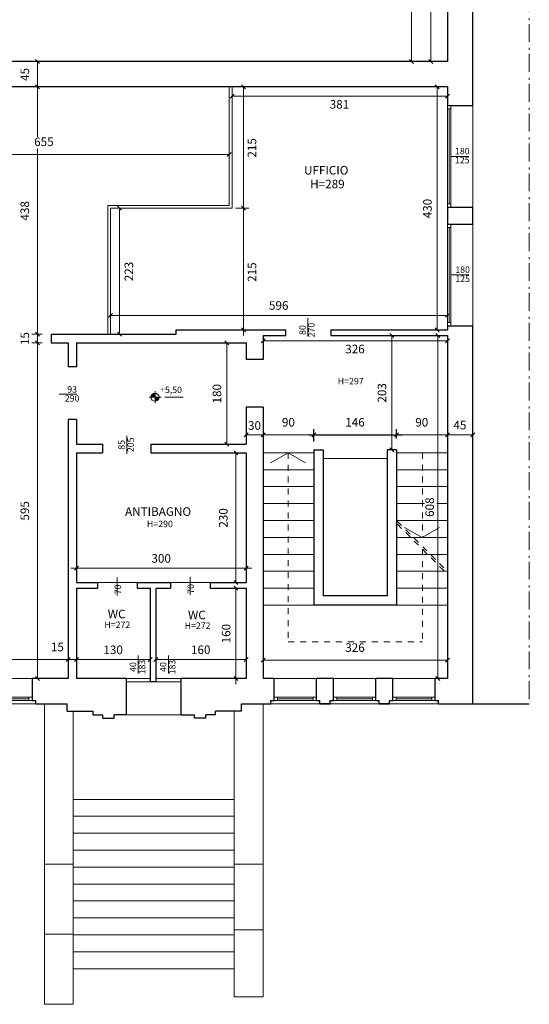
# Model space of a CAD drawing. Units: centimetres. Extents: x -5450 to 5050, y -555 to 5385.
# Drawn here: x -225 to 676, y 1971 to 3715 of the extents above; entities that cross this region are included whole.
import ezdxf

# ---------------------------------------------------------------- set-up
doc = ezdxf.new("R2010")
doc.units = ezdxf.units.CM
doc.header["$LTSCALE"] = 127
doc.header["$PDMODE"] = 1
doc.header["$PDSIZE"] = -2
doc.linetypes.add('STYLE_01', pattern=[0.166656, 0.083312, -0.083344])
doc.linetypes.add('STYLE_06', pattern=[0.416656, 0.25, -0.083312, 0.027772, -0.055572])
doc.layers.get('0').update_dxf_attribs({"lineweight": 18})
for name, color, linetype, lineweight in [('dim. serramenti', 250, 'Continuous', 5), ('dimension', 7, 'Continuous', 5), ('linea sezione', 223, 'Continuous', 18), ('linee sottili', 250, 'Continuous', 5), ('muri 0.3', 250, 'Continuous', 5), ('None', 7, 'Continuous', 5), ('quote', 7, 'Continuous', 5), ('serramenti', 250, 'Continuous', 5), ('testi', 7, 'Continuous', 5)]:
    doc.layers.add(name, color=color, linetype=linetype, lineweight=lineweight)
doc.styles.add('Arial', font='Arial')
doc.styles.add('Helvetica', font='Helvetica')
doc.dimstyles.new('sergio', dxfattribs={"dimtxt": 15.183463, "dimasz": 7.069336, "dimexe": 10, "dimexo": 20, "dimgap": 0.1, "dimtad": 1, "dimdec": 1, "dimzin": 11, "dimtxsty": 'Helvetica', "dimblk": 'VW_SLASH', "dimcen": 0, "dimdle": 0.1, "dimazin": 0, "dimtfac": 1, "dimtdec": 1, "dimtix": 1, "dimtmove": 0, "dimatfit": 0, "dimldrblk": 'VW_FILLEDARROW', "dimfxl": 0, "dimfrac": 2, "dimtolj": 1, "dimtzin": 11, "dimarcsym": 0})

# ---------------------------------------------------------------- blocks, each defined once
blk = doc.blocks.new('*D')
at = {"layer": 'Defpoints', "color": 0, "lineweight": 0}
for p in [(295.3, 2979.1), (441.3, 2952.6), (295.3, 2947.6)]:
    blk.add_point(p, dxfattribs=at)
at = {"layer": 'dimension', "color": 0, "linetype": 'Continuous', "lineweight": 20}
for p, q in [((298.8, 2982.7), (291.8, 2975.6)), ((437.8, 2975.6), (444.8, 2982.7))]:
    blk.add_line(p, q, dxfattribs=at)
at = {"layer": 'dimension', "color": 0, "linetype": 'Continuous', "lineweight": -2}
for p, q in [((295.3, 2967.6), (295.3, 2989.1)), ((441.3, 2972.6), (441.3, 2989.1)), ((285.3, 2979.1), (295.3, 2979.1)), ((295.3, 2979.1), (441.3, 2979.1)), ((441.3, 2979.1), (451.3, 2979.1))]:
    blk.add_line(p, q, dxfattribs=at)
at = {"color": 0, "linetype": 'Continuous', "lineweight": -2}
blk.add_wipeout([(350.6, 2989.1), (385.9, 2989.1), (385.9, 3010.3), (350.6, 3010.3)], dxfattribs=at).dxf.layer = 'dimension'
at = {"layer": 'dimension', "color": 0, "insert": (350.6, 3009.2), "char_height": 15.18, "attachment_point": 1, "line_spacing_factor": 0.839796, "style": 'Helvetica'}
blk.add_mtext('146', dxfattribs=at)
blk = doc.blocks.new('VW_FILLEDARROW')
at = {"color": 0, "lineweight": -2}
blk.add_solid([(0, 0), (-0.04, -0.01), (-0.04, 0.01)], dxfattribs=at)
blk = doc.blocks.new('VW_SLASH')
at = {"color": 0, "linetype": 'ByBlock', "lineweight": -2}
blk.add_line((0, 0), (-1, 0), dxfattribs=at)
at = {"color": 0, "linetype": 'ByBlock', "lineweight": 20}
blk.add_line((0, 0), (0, 0), dxfattribs=at)
blk = doc.blocks.new('Group-3')
at = {"layer": 'serramenti', "color": 7, "linetype": 'Continuous', "lineweight": 5}
for p, q in [((531.3, 3346.6), (531.3, 3178.6)), ((534.3, 3346.6), (534.3, 3178.6)), ((537.3, 3346.6), (537.3, 3178.6))]:
    blk.add_line(p, q, dxfattribs=at)
blk = doc.blocks.new('Group-16')
at = {"layer": 'serramenti', "color": 7, "linetype": 'Continuous', "lineweight": 5}
for p, q in [((531.3, 3556.6), (531.3, 3388.6)), ((534.3, 3556.6), (534.3, 3388.6)), ((537.3, 3556.6), (537.3, 3388.6))]:
    blk.add_line(p, q, dxfattribs=at)
blk = doc.blocks.new('Group-42')
at = {"layer": 'serramenti', "color": 7, "linetype": 'Continuous', "lineweight": 5}
for p, q in [((-209.2, 2514.6), (-272.2, 2514.6)), ((-209.2, 2511.6), (-272.2, 2511.6)), ((-209.2, 2508.6), (-272.2, 2508.6))]:
    blk.add_line(p, q, dxfattribs=at)
blk = doc.blocks.new('Group-43')
at = {"layer": 'serramenti', "color": 7, "linetype": 'Continuous', "lineweight": 5}
for p, q in [((293.8, 2514.6), (230.8, 2514.6)), ((293.8, 2511.6), (230.8, 2511.6)), ((293.8, 2508.6), (230.8, 2508.6))]:
    blk.add_line(p, q, dxfattribs=at)
blk = doc.blocks.new('Group-44')
at = {"layer": 'serramenti', "color": 7, "linetype": 'Continuous', "lineweight": 5}
for p, q in [((398.8, 2514.6), (335.8, 2514.6)), ((398.8, 2511.6), (335.8, 2511.6)), ((398.8, 2508.6), (335.8, 2508.6))]:
    blk.add_line(p, q, dxfattribs=at)
blk = doc.blocks.new('Group-45')
at = {"layer": 'serramenti', "color": 7, "linetype": 'Continuous', "lineweight": 5}
for p, q in [((503.8, 2514.6), (440.8, 2514.6)), ((503.8, 2511.6), (440.8, 2511.6)), ((503.8, 2508.6), (440.8, 2508.6))]:
    blk.add_line(p, q, dxfattribs=at)
blk = doc.blocks.new('quote pianta')
at = {"layer": 'None', "color": 7, "linetype": 'Continuous', "lineweight": 5}
blk.add_line((17.2, 0), (50, 0), dxfattribs=at)
at = {"color": 7, "linetype": 'Continuous', "lineweight": 5}
blk.add_wipeout([(6.2, -3.5), (6.1, -3.7), (6, -3.8), (5.9, -4), (5.8, -4.1), (5.7, -4.2), (5.6, -4.4), (5.5, -4.5), (5.3, -4.7), (5.2, -4.8), (5.1, -4.9), (5, -5), (4.9, -5.2), (4.7, -5.3), (4.6, -5.4), (4.5, -5.5), (4.3, -5.6), (4.2, -5.7), (4.1, -5.8), (3.9, -5.9), (3.8, -6), (3.6, -6.1), (3.5, -6.2), (3.3, -6.3), (3.2, -6.3), (3, -6.4), (2.8, -6.5), (2.7, -6.6), (2.5, -6.6), (2.4, -6.7), (2.2, -6.7), (2, -6.8), (1.9, -6.8), (1.7, -6.9), (1.5, -6.9), (1.4, -7), (1.2, -7), (1, -7), (0.8, -7), (0.7, -7.1), (0.5, -7.1), (0.3, -7.1), (0.1, -7.1), (0, -7.1), (-0.2, -7.1), (-0.4, -7.1), (-0.5, -7.1), (-0.7, -7.1), (-0.9, -7), (-1.1, -7), (-1.2, -7), (-1.4, -6.9), (-1.6, -6.9), (-1.7, -6.9), (-1.9, -6.8), (-2.1, -6.8), (-2.2, -6.7), (-2.4, -6.7), (-2.6, -6.6), (-2.7, -6.5), (-2.9, -6.5), (-3.1, -6.4), (-3.2, -6.3), (-3.4, -6.2), (-3.5, -6.2), (-3.7, -6.1), (-3.8, -6), (-4, -5.9), (-4.1, -5.8), (-4.2, -5.7), (-4.4, -5.6), (-4.5, -5.5), (-4.7, -5.3), (-4.8, -5.2), (-4.9, -5.1), (-5, -5), (-5.2, -4.9), (-5.3, -4.7), (-5.4, -4.6), (-5.5, -4.5), (-5.6, -4.3), (-5.7, -4.2), (-5.8, -4.1), (-5.9, -3.9), (-6, -3.8), (-6.1, -3.6), (-6.2, -3.5), (-6.3, -3.3), (-6.3, -3.2), (-6.4, -3), (-6.5, -2.8), (-6.6, -2.7), (-6.6, -2.5), (-6.7, -2.4), (-6.7, -2.2), (-6.8, -2), (-6.8, -1.9), (-6.9, -1.7), (-6.9, -1.5), (-7, -1.4), (-7, -1.2), (-7, -1), (-7, -0.8), (-7.1, -0.7), (-7.1, -0.5), (-7.1, -0.3), (-7.1, -0.1), (-7.1, 0), (-7.1, 0.2), (-7.1, 0.4), (-7.1, 0.5), (-7.1, 0.7), (-7, 0.9), (-7, 1.1), (-7, 1.2), (-6.9, 1.4), (-6.9, 1.6), (-6.9, 1.7), (-6.8, 1.9), (-6.8, 2.1), (-6.7, 2.2), (-6.7, 2.4), (-6.6, 2.6), (-6.5, 2.7), (-6.5, 2.9), (-6.4, 3.1), (-6.3, 3.2), (-6.2, 3.4), (-6.2, 3.5), (-6.1, 3.7), (-6, 3.8), (-5.9, 4), (-5.8, 4.1), (-5.7, 4.2), (-5.6, 4.4), (-5.5, 4.5), (-5.3, 4.7), (-5.2, 4.8), (-5.1, 4.9), (-5, 5), (-4.9, 5.2), (-4.7, 5.3), (-4.6, 5.4), (-4.5, 5.5), (-4.3, 5.6), (-4.2, 5.7), (-4.1, 5.8), (-3.9, 5.9), (-3.8, 6), (-3.6, 6.1), (-3.5, 6.2), (-3.3, 6.3), (-3.2, 6.3), (-3, 6.4), (-2.8, 6.5), (-2.7, 6.6), (-2.5, 6.6), (-2.4, 6.7), (-2.2, 6.7), (-2, 6.8), (-1.9, 6.8), (-1.7, 6.9), (-1.5, 6.9), (-1.4, 7), (-1.2, 7), (-1, 7), (-0.8, 7), (-0.7, 7.1), (-0.5, 7.1), (-0.3, 7.1), (-0.1, 7.1), (0, 7.1), (0.2, 7.1), (0.4, 7.1), (0.5, 7.1), (0.7, 7.1), (0.9, 7), (1.1, 7), (1.2, 7), (1.4, 6.9), (1.6, 6.9), (1.7, 6.9), (1.9, 6.8), (2.1, 6.8), (2.2, 6.7), (2.4, 6.7), (2.6, 6.6), (2.7, 6.5), (2.9, 6.5), (3.1, 6.4), (3.2, 6.3), (3.4, 6.2), (3.5, 6.2), (3.7, 6.1), (3.8, 6), (4, 5.9), (4.1, 5.8), (4.2, 5.7), (4.4, 5.6), (4.5, 5.5), (4.7, 5.3), (4.8, 5.2), (4.9, 5.1), (5, 5), (5.2, 4.9), (5.3, 4.7), (5.4, 4.6), (5.5, 4.5), (5.6, 4.3), (5.7, 4.2), (5.8, 4.1), (5.9, 3.9), (6, 3.8), (6.1, 3.6), (6.2, 3.5), (6.3, 3.3), (6.3, 3.2), (6.4, 3), (6.5, 2.8), (6.6, 2.7), (6.6, 2.5), (6.7, 2.4), (6.7, 2.2), (6.8, 2), (6.8, 1.9), (6.9, 1.7), (6.9, 1.5), (7, 1.4), (7, 1.2), (7, 1), (7, 0.8), (7.1, 0.7), (7.1, 0.5), (7.1, 0.3), (7.1, 0.1), (7.1, 0), (7.1, -0.2), (7.1, -0.4), (7.1, -0.5), (7.1, -0.7), (7, -0.9), (7, -1.1), (7, -1.2), (6.9, -1.4), (6.9, -1.6), (6.9, -1.7), (6.8, -1.9), (6.8, -2.1), (6.7, -2.2), (6.7, -2.4), (6.6, -2.6), (6.5, -2.7), (6.5, -2.9), (6.4, -3.1), (6.3, -3.2), (6.2, -3.4)], dxfattribs=at).dxf.layer = 'None'
at = {"layer": 'None', "linetype": 'Continuous', "lineweight": 0}
h = blk.add_hatch(color=7, dxfattribs=at)
edge = h.paths.add_edge_path()
edge.add_arc((0, 0), 7.09, 90, 180)
edge.add_line((-7.1, 0), (0, 0))
edge.add_line((0, 0), (0, 7.1))
h = blk.add_hatch(color=7, dxfattribs=at)
edge = h.paths.add_edge_path()
edge.add_arc((0, 0), 7.09, 270, 360)
edge.add_line((7.1, 0), (0, 0))
edge.add_line((0, 0), (0, -7.1))
at = {"layer": 'None', "color": 7, "linetype": 'Continuous', "lineweight": 5}
for p, q in [((10.6, 0), (-10.6, 0)), ((0, -10.6), (0, 10.6))]:
    blk.add_line(p, q, dxfattribs=at)
blk.add_circle((0, 0), 7.09, dxfattribs=at)
for start, end in [(90, 180), (270, 0)]:
    blk.add_arc((0, 0), 7.09, start, end, dxfattribs=at)

msp = doc.modelspace()

# ---------------------------------------------------------------- linework, layer by layer
at = {"layer": 'dim. serramenti', "color": 7, "linetype": 'Continuous', "lineweight": 5}
for p, q in [((-17.71, 2717.59), (-87.71, 2717.59)), ((111.29, 2717.59), (41.29, 2717.59))]:
    msp.add_line(p, q, dxfattribs=at)
at = {"layer": 'dimension', "color": 1, "linetype": 'Continuous', "lineweight": 5}
for p, q in [((468, 4908.59), (468, 3640.59)), ((502, 4338.59), (502, 3640.59)), ((-194, 3640.59), (-194, 3595.59)), ((-194, 3595.59), (-194, 3157.59)), ((170.29, 3595.59), (170.29, 3380.59)), ((513.5, 3595.59), (513.5, 3165.59)), ((531.29, 3579.15), (150.29, 3579.15)), ((-509.71, 3476), (145.29, 3476)), ((-49, 3380.59), (-49, 3157.59)), ((156.5, 3380.59), (180.29, 3380.59)), ((170.29, 3380.59), (170.29, 3165.59)), ((531.29, 3191.02), (-64.71, 3191.02)), ((-189.71, 3157.59), (-204, 3157.59)), ((-185.8, 3157.59), (-204, 3157.59)), ((-194, 3167.59), (-194, 3157.59)), ((-194, 3157.59), (-194, 3147.59)), ((-194, 3157.59), (-194, 3142.59)), ((155.29, 3165.59), (160.29, 3165.59)), ((170.29, 3165.59), (170.29, 3155.59)), ((-185.8, 3142.59), (-204, 3142.59)), ((-194, 3152.59), (-194, 3142.59)), ((-194, 3142.59), (-194, 3132.59)), ((-194, 3142.59), (-194, 2547.59)), ((141, 3142.59), (141, 2962.59)), ((514.71, 3155.59), (514.71, 2547.59)), ((205.29, 2979.12), (175.29, 2979.12)), ((531.29, 2979.12), (576.29, 2979.12)), ((157.29, 2947.59), (157.29, 2717.59)), ((-124.71, 2743), (-134.71, 2743)), ((175.29, 2743), (-124.71, 2743)), ((185.29, 2743), (175.29, 2743)), ((157.29, 2707.59), (157.29, 2547.59)), ((-505.71, 2581.12), (-139.71, 2581.12)), ((-139.71, 2581.12), (-124.71, 2581.12)), ((205.29, 2580), (531.29, 2580)), ((155.29, 2547.59), (147.29, 2547.59)), ((157.29, 2547.59), (157.29, 2537.59))]:
    msp.add_line(p, q, dxfattribs=at)
at = {"layer": 'dimension', "color": 1, "linetype": 'Continuous', "lineweight": 20}
for p, q in [((-190.46, 3637.06), (-197.54, 3644.13)), ((464.46, 3644.13), (471.54, 3637.06)), ((498.46, 3644.13), (505.54, 3637.06)), ((-197.54, 3599.13), (-190.46, 3592.06)), ((173.83, 3592.06), (166.76, 3599.13)), ((517.04, 3592.06), (509.96, 3599.13)), ((153.83, 3582.69), (146.76, 3575.62)), ((527.76, 3575.62), (534.83, 3582.69)), ((141.76, 3472.46), (148.83, 3479.54)), ((-45.46, 3377.06), (-52.54, 3384.13)), ((166.76, 3384.13), (173.83, 3377.06)), ((173.83, 3377.06), (166.76, 3384.13)), ((-61.17, 3194.56), (-68.24, 3187.49)), ((527.76, 3187.49), (534.83, 3194.56)), ((-197.54, 3161.13), (-190.46, 3154.06)), ((-190.46, 3154.06), (-197.54, 3161.13)), ((-52.54, 3161.13), (-45.46, 3154.06)), ((166.76, 3169.13), (173.83, 3162.06)), ((436.58, 3152.06), (429.51, 3159.13)), ((509.96, 3169.13), (517.04, 3162.06)), ((518.24, 3152.06), (511.17, 3159.13)), ((-197.54, 3146.13), (-190.46, 3139.06)), ((144.54, 3139.06), (137.46, 3146.13)), ((208.83, 3149.13), (201.76, 3142.06)), ((527.76, 3142.06), (534.83, 3149.13)), ((178.83, 2982.66), (171.76, 2975.59)), ((201.76, 2975.59), (208.83, 2982.66)), ((534.83, 2982.66), (527.76, 2975.59)), ((572.76, 2975.59), (579.83, 2982.66)), ((137.46, 2966.13), (144.54, 2959.06)), ((160.83, 2944.06), (153.76, 2951.13)), ((-121.17, 2746.54), (-128.24, 2739.46)), ((171.76, 2739.46), (178.83, 2746.54)), ((153.76, 2721.13), (160.83, 2714.06)), ((160.83, 2704.06), (153.76, 2711.13)), ((-143.24, 2577.59), (-136.17, 2584.66)), ((-136.17, 2584.66), (-143.24, 2577.59)), ((-121.17, 2584.66), (-128.24, 2577.59)), ((-128.24, 2577.59), (-121.17, 2584.66)), ((171.76, 2577.59), (178.83, 2584.66)), ((208.83, 2583.54), (201.76, 2576.46)), ((527.76, 2576.46), (534.83, 2583.54)), ((-197.54, 2551.13), (-190.46, 2544.06)), ((153.76, 2551.13), (160.83, 2544.06)), ((511.17, 2551.13), (518.24, 2544.06))]:
    msp.add_line(p, q, dxfattribs=at)
at = {"layer": 'linea sezione', "color": 7, "linetype": 'STYLE_06', "lineweight": 5}
msp.add_line((676.29, 5188.65), (676.29, 2502.59), dxfattribs=at)
at = {"layer": 'linee sottili', "color": 7, "linetype": 'Continuous', "lineweight": 5}
for p, q in [((531.29, 3562.59), (531.29, 3382.59)), ((576.29, 3382.59), (576.29, 3562.59)), ((531.29, 3279.59), (531.29, 3352.59)), ((576.29, 3172.59), (576.29, 3352.59)), ((249.54, 2947.59), (218.54, 2929.69)), ((311.79, 2937.59), (424.79, 2937.59)), ((295.29, 2917.59), (205.29, 2917.59)), ((531.29, 2917.59), (441.29, 2917.59)), ((295.29, 2887.59), (205.29, 2887.59)), ((531.29, 2887.59), (441.29, 2887.59)), ((295.29, 2857.59), (205.29, 2857.59)), ((531.29, 2857.59), (441.29, 2857.59)), ((295.29, 2827.59), (205.29, 2827.59)), ((531.29, 2827.59), (441.29, 2827.59)), ((486.59, 2797.59), (455.59, 2815.49)), ((486.59, 2797.59), (517.59, 2815.49)), ((295.29, 2797.59), (205.29, 2797.59)), ((531.29, 2797.59), (441.29, 2797.59)), ((295.29, 2767.59), (205.29, 2767.59)), ((531.29, 2767.59), (441.29, 2767.59)), ((295.29, 2737.59), (205.29, 2737.59)), ((531.29, 2737.59), (441.29, 2737.59)), ((295.29, 2707.59), (205.29, 2707.59)), ((295.29, 2707.59), (205.29, 2707.59)), ((531.29, 2707.59), (441.29, 2707.59)), ((531.29, 2707.59), (441.29, 2707.59)), ((295.29, 2677.59), (205.29, 2677.59)), ((531.29, 2677.59), (441.29, 2677.59)), ((-278.21, 2547.59), (-203.21, 2547.59)), ((5.29, 2547.59), (-36.71, 2547.59)), ((60.29, 2547.59), (15.29, 2547.59)), ((299.79, 2547.59), (224.79, 2547.59)), ((404.79, 2547.59), (329.79, 2547.59)), ((509.79, 2547.59), (434.79, 2547.59)), ((5.29, 2541.59), (-36.71, 2541.59)), ((60.29, 2541.59), (15.29, 2541.59)), ((-197.21, 2502.59), (-284.21, 2502.59)), ((218.79, 2502.59), (305.79, 2502.59)), ((305.79, 2502.59), (218.79, 2502.59)), ((305.79, 2502.59), (218.79, 2502.59)), ((323.79, 2502.59), (410.79, 2502.59)), ((410.79, 2502.59), (323.79, 2502.59)), ((428.79, 2502.59), (515.79, 2502.59)), ((515.79, 2502.59), (428.79, 2502.59)), ((-36.71, 2483.59), (60.29, 2483.59))]:
    msp.add_line(p, q, dxfattribs=at)
at = {"layer": 'linee sottili', "color": 7, "linetype": 'STYLE_01', "lineweight": 5}
for p, q in [((249.54, 2947.59), (249.54, 2612.59)), ((442.79, 2821.09), (531.29, 2732.59)), ((487.04, 2776.84), (487.04, 2612.59)), ((249.54, 2612.59), (487.04, 2612.59))]:
    msp.add_line(p, q, dxfattribs=at)
at = {"layer": 'linee sottili', "color": 251, "linetype": 'Continuous', "lineweight": 5}
for p, q in [((154.33, 2333.58), (-130.67, 2333.58)), ((154.33, 2303.58), (-130.67, 2303.58)), ((154.33, 2273.58), (-130.67, 2273.58)), ((154.33, 2243.58), (-130.67, 2243.58))]:
    msp.add_line(p, q, dxfattribs=at)
at = {"layer": 'muri 0.3', "color": 7, "linetype": 'Continuous', "lineweight": 25}
for p, q in [((576.29, 3562.59), (576.29, 4953.59)), ((531.29, 4908.59), (531.29, 3640.59)), ((531.29, 3640.59), (-399.71, 3640.59)), ((531.29, 3595.59), (-399.71, 3595.59)), ((531.29, 3595.59), (531.29, 3562.59)), ((531.29, 3562.59), (576.29, 3562.59)), ((531.29, 3382.59), (531.29, 3352.59)), ((531.29, 3382.59), (576.29, 3382.59)), ((576.29, 3352.59), (576.29, 3382.59)), ((531.29, 3352.59), (576.29, 3352.59)), ((-169.71, 3157.59), (51.29, 3157.59)), ((-169.71, 3157.59), (-169.71, 3142.59)), ((51.29, 3165.59), (245.29, 3165.59)), ((51.29, 3157.59), (51.29, 3165.59)), ((245.29, 3155.59), (245.29, 3165.59)), ((325.29, 3165.59), (531.29, 3165.59)), ((325.29, 3165.59), (325.29, 3155.59)), ((531.29, 3172.59), (531.29, 3165.59)), ((531.29, 3172.59), (576.29, 3172.59)), ((576.29, 2502.59), (576.29, 3172.59)), ((-169.71, 3142.59), (-139.71, 3142.59)), ((-139.71, 3142.59), (-139.71, 3099.59)), ((-124.71, 3142.59), (175.29, 3142.59)), ((-124.71, 3142.59), (-124.71, 3099.59)), ((175.29, 3142.62), (175.29, 3112.59)), ((205.29, 3155.59), (205.29, 3112.59)), ((205.29, 3155.59), (245.29, 3155.59)), ((325.29, 3155.59), (531.29, 3155.59)), ((531.29, 3155.59), (531.29, 2547.59)), ((205.29, 3112.59), (175.29, 3112.59)), ((-124.71, 3099.59), (-139.71, 3099.59)), ((175.29, 3028.59), (175.29, 2962.59)), ((205.29, 3028.59), (175.29, 3028.59)), ((205.29, 3028.59), (205.29, 2547.59)), ((-124.71, 3006.59), (-139.71, 3006.59)), ((-139.71, 3006.59), (-139.71, 2547.59)), ((-124.71, 3006.59), (-124.71, 2962.59)), ((-124.71, 2962.59), (-78.71, 2962.59)), ((-78.71, 2962.59), (-78.71, 2947.59)), ((6.29, 2962.59), (6.29, 2947.59)), ((6.29, 2962.59), (175.29, 2962.59)), ((-124.71, 2947.59), (-78.71, 2947.59)), ((-124.71, 2947.59), (-124.71, 2717.59)), ((6.29, 2947.59), (175.29, 2947.59)), ((175.29, 2947.59), (175.29, 2717.59)), ((-124.71, 2717.59), (-87.71, 2717.59)), ((-124.71, 2707.59), (-124.71, 2547.59)), ((-124.71, 2707.59), (-87.71, 2707.59)), ((-87.71, 2717.59), (-87.71, 2707.59)), ((-17.71, 2717.59), (41.29, 2717.59)), ((-17.71, 2717.59), (-17.71, 2707.59)), ((-17.71, 2707.59), (5.29, 2707.59)), ((5.29, 2707.59), (5.29, 2541.8)), ((15.29, 2707.59), (41.29, 2707.59)), ((15.29, 2707.59), (15.29, 2541.8)), ((41.29, 2717.59), (41.29, 2707.59)), ((111.29, 2717.59), (175.29, 2717.59)), ((111.29, 2717.59), (111.29, 2707.59)), ((111.29, 2707.59), (175.29, 2707.59)), ((175.29, 2707.59), (175.29, 2547.59)), ((424.79, 2694.09), (311.83, 2694.09)), ((441.29, 2677.59), (295.29, 2677.59)), ((-139.71, 2547.59), (-203.21, 2547.59)), ((-36.71, 2547.59), (-124.71, 2547.59)), ((60.29, 2483.59), (60.29, 2547.59)), ((175.29, 2547.59), (60.29, 2547.59)), ((218.79, 2547.59), (205.29, 2547.59)), ((224.79, 2547.59), (205.29, 2547.59)), ((224.79, 2508.59), (224.79, 2547.59)), ((299.79, 2508.59), (299.79, 2547.59)), ((329.79, 2547.59), (299.79, 2547.59)), ((329.79, 2508.59), (329.79, 2547.59)), ((404.79, 2508.59), (404.79, 2547.59)), ((434.79, 2547.59), (404.79, 2547.59)), ((434.79, 2508.59), (434.79, 2547.59)), ((509.79, 2508.59), (509.79, 2547.59)), ((531.29, 2547.59), (509.79, 2547.59)), ((15.29, 2541.8), (5.29, 2541.8)), ((-197.21, 2502.59), (-197.21, 2508.59)), ((-197.21, 2502.59), (-141.21, 2502.59)), ((-141.21, 2489.59), (-141.21, 2502.59)), ((166.79, 2489.59), (166.79, 2502.59)), ((166.79, 2502.59), (218.79, 2502.59)), ((218.79, 2502.59), (218.79, 2508.59)), ((305.79, 2502.59), (305.79, 2508.59)), ((305.79, 2502.59), (305.79, 2508.59)), ((305.79, 2502.59), (323.79, 2502.59)), ((323.79, 2502.59), (305.79, 2502.59)), ((323.79, 2502.59), (323.79, 2508.59)), ((323.79, 2502.59), (323.79, 2508.59)), ((410.79, 2502.59), (410.79, 2508.59)), ((410.79, 2502.59), (410.79, 2508.59)), ((410.79, 2502.59), (410.79, 2508.59)), ((410.79, 2502.59), (428.79, 2502.59)), ((428.79, 2502.59), (410.79, 2502.59)), ((428.79, 2502.59), (428.79, 2508.59)), ((428.79, 2502.59), (428.79, 2508.59)), ((515.79, 2502.59), (515.79, 2508.59)), ((515.79, 2502.59), (576.29, 2502.59)), ((576.29, 2502.59), (676.29, 2502.59)), ((-141.21, 2489.59), (-95.21, 2489.59)), ((-95.21, 2483.59), (-95.21, 2489.59)), ((-95.21, 2483.59), (-78.21, 2483.59)), ((-78.21, 2477.59), (-78.21, 2483.59)), ((-78.21, 2477.59), (-58.21, 2477.59)), ((-36.71, 2483.59), (-58.21, 2483.59)), ((-58.21, 2477.59), (-58.21, 2483.59)), ((60.29, 2483.59), (83.79, 2483.59)), ((83.79, 2477.59), (83.79, 2483.59)), ((103.79, 2477.59), (83.79, 2477.59)), ((103.79, 2477.59), (103.79, 2483.59)), ((120.79, 2483.59), (103.79, 2483.59)), ((120.79, 2483.59), (120.79, 2489.59)), ((166.79, 2489.59), (120.79, 2489.59))]:
    msp.add_line(p, q, dxfattribs=at)
at = {"layer": 'muri 0.3', "color": 7, "linetype": 'Continuous', "lineweight": 13}
for p, q in [((145.29, 3595.59), (145.29, 3385.59)), ((150.29, 3595.59), (150.29, 3380.59)), ((145.29, 3385.59), (-69.71, 3385.59)), ((-69.71, 3385.59), (-69.71, 3157.59)), ((150.29, 3380.59), (-64.71, 3380.59)), ((-64.71, 3380.59), (-64.71, 3157.59))]:
    msp.add_line(p, q, dxfattribs=at)
at = {"layer": 'muri 0.3', "color": 250, "linetype": 'Continuous', "lineweight": 25}
for p, q in [((-203.21, 2547.59), (-203.21, 2508.59)), ((-203.21, 2508.59), (-197.21, 2508.59)), ((218.79, 2508.59), (224.79, 2508.59)), ((299.79, 2508.59), (305.79, 2508.59)), ((323.79, 2508.59), (329.79, 2508.59)), ((404.79, 2508.59), (410.79, 2508.59)), ((428.79, 2508.59), (434.79, 2508.59)), ((509.79, 2508.59), (515.79, 2508.59))]:
    msp.add_line(p, q, dxfattribs=at)
at = {"layer": 'serramenti', "color": 7, "linetype": 'Continuous', "lineweight": 5}
for p, q in [((531.29, 3489.59), (531.29, 3562.59)), ((531.29, 3352.59), (531.29, 3172.59))]:
    msp.add_line(p, q, dxfattribs=at)
for points in [[(531.29, 3562.59), (531.29, 3556.59), (537.29, 3556.59), (537.29, 3562.59)], [(531.29, 3388.59), (537.29, 3388.59), (537.29, 3382.59), (531.29, 3382.59)], [(531.29, 3352.59), (531.29, 3346.59), (537.29, 3346.59), (537.29, 3352.59)], [(531.29, 3178.59), (537.29, 3178.59), (537.29, 3172.59), (531.29, 3172.59)], [(-203.21, 2514.59), (-209.21, 2514.59), (-209.21, 2508.59), (-203.21, 2508.59)], [(224.79, 2514.59), (224.79, 2508.59), (230.79, 2508.59), (230.79, 2514.59)], [(299.79, 2514.59), (293.79, 2514.59), (293.79, 2508.59), (299.79, 2508.59)], [(329.79, 2514.59), (329.79, 2508.59), (335.79, 2508.59), (335.79, 2514.59)], [(404.79, 2514.59), (398.79, 2514.59), (398.79, 2508.59), (404.79, 2508.59)], [(434.79, 2514.59), (434.79, 2508.59), (440.79, 2508.59), (440.79, 2514.59)], [(509.79, 2514.59), (503.79, 2514.59), (503.79, 2508.59), (509.79, 2508.59)]]:
    msp.add_lwpolyline(points, close=True, dxfattribs=at)

# ---------------------------------------------------------------- block references
at = {"layer": 'serramenti', "color": 7}
for name in ['Group-16', 'Group-3', 'Group-42', 'Group-43', 'Group-44', 'Group-45']:
    msp.add_blockref(name, (0, 0), dxfattribs=at)

# ---------------------------------------------------------------- dimensions: what is measured, and where the dimension line sits
at = {"layer": 'dimension', "color": 1, "linetype": 'Continuous', "lineweight": 5}
dim = msp.add_linear_dim(base=(295.29, 2979.12), p1=(441.29, 2952.59), p2=(295.29, 2947.59), dimstyle='sergio', override={"dimtxt": 15.183463, "dimgap": 10, "dimpost": '<>', "dimtxsty": 'Helvetica', "dimtmove": 2}, dxfattribs=at)
dim.commit()
dim.dimension.update_dxf_attribs({"geometry": '*D', "text_midpoint": (368.29, 2979.12)})

# ---------------------------------------------------------------- wipeouts: each hides what was drawn before it
at = {"color": 7, "linetype": 'Continuous', "lineweight": 5}
for points, layer in [([(300.17, 3151.72), (300.17, 3178.21), (268.42, 3178.21), (268.42, 3151.72)], 'dim. serramenti'), ([(-145.95, 3034.65), (-119.47, 3034.65), (-119.47, 3066.4), (-145.95, 3066.4)], 'dim. serramenti'), ([(-20.07, 2948.38), (-20.07, 2974.87), (-51.82, 2974.87), (-51.82, 2948.38)], 'dim. serramenti'), ([(-75.61, 2633.54), (-28.39, 2633.54), (-28.39, 2649.42), (-75.61, 2649.42)], 'dim. serramenti'), ([(66.39, 2631.96), (113.61, 2631.96), (113.61, 2647.83), (66.39, 2647.83)], 'dim. serramenti'), ([(288.52, 3411.21), (351.48, 3411.21), (351.48, 3432.38), (288.52, 3432.38)], 'testi'), ([(337.39, 3065.06), (384.61, 3065.06), (384.61, 3080.94), (337.39, 3080.94)], 'testi'), ([(-0.32, 2812.19), (46.9, 2812.19), (46.9, 2828.06), (-0.32, 2828.06)], 'testi')]:
    msp.add_wipeout(points, dxfattribs=at).dxf.layer = layer
at = {"color": 1, "linetype": 'Continuous', "lineweight": 5}
for points in [[(-204, 3358.93), (-204, 3394.25), (-225.17, 3394.25), (-225.17, 3358.93)], [(238.52, 2989.12), (262.06, 2989.12), (262.06, 3010.29), (238.52, 3010.29)], [(474.52, 2989.12), (498.06, 2989.12), (498.06, 3010.29), (474.52, 3010.29)], [(-204, 2827.43), (-204, 2862.75), (-225.17, 2862.75), (-225.17, 2827.43)], [(147.29, 2814.93), (147.29, 2850.25), (126.12, 2850.25), (126.12, 2814.93)]]:
    msp.add_wipeout(points, dxfattribs=at).dxf.layer = 'dimension'
at = {"color": 251, "linetype": 'Continuous', "lineweight": 5}
msp.add_wipeout([(154.29, 2102.59), (205.29, 2102.59), (205.29, 1983.59), (154.29, 1983.59)], dxfattribs=at).dxf.layer = 'linee sottili'
at = {"color": 7, "linetype": 'Continuous', "lineweight": 9}
msp.add_wipeout([(22.95, 3049.59), (63.11, 3049.59), (63.11, 3067.84), (22.95, 3067.84)], dxfattribs=at).dxf.layer = 'quote'

# ---------------------------------------------------------------- next in the draw order: linework, layer by layer
at = {"layer": 'dim. serramenti', "color": 7, "linetype": 'STYLE_06', "lineweight": 5}
for p, q in [((284.29, 3186.02), (284.29, 3145.22)), ((-155.91, 3051.46), (-115.11, 3051.46)), ((-35.94, 2977.68), (-35.94, 2936.88))]:
    msp.add_line(p, q, dxfattribs=at)
at = {"layer": 'dimension', "color": 1, "linetype": 'Continuous', "lineweight": 5}
for p, q in [((205.29, 3145.59), (531.29, 3145.59)), ((433.04, 2952.59), (433.04, 3155.59)), ((295.29, 2967.59), (295.29, 2989.12)), ((441.29, 2972.59), (441.29, 2989.12)), ((295.29, 2979.12), (305.29, 2979.12)), ((431.29, 2979.12), (441.29, 2979.12)), ((441.29, 2979.12), (531.29, 2979.12))]:
    msp.add_line(p, q, dxfattribs=at)
at = {"layer": 'dimension', "color": 1, "linetype": 'Continuous', "lineweight": 20}
for p, q in [((291.76, 2975.59), (298.83, 2982.66)), ((444.83, 2982.66), (437.76, 2975.59)), ((429.51, 2956.13), (436.58, 2949.06))]:
    msp.add_line(p, q, dxfattribs=at)
at = {"layer": 'linee sottili', "color": 7, "linetype": 'Continuous', "lineweight": 5}
for p, q in [((295.29, 2947.59), (205.29, 2947.59)), ((249.54, 2947.59), (280.54, 2929.69)), ((531.29, 2947.59), (441.29, 2947.59))]:
    msp.add_line(p, q, dxfattribs=at)
at = {"layer": 'linee sottili', "color": 251, "linetype": 'Continuous', "lineweight": 5}
msp.add_line((154.33, 2033.58), (-130.67, 2033.58), dxfattribs=at)
msp.add_lwpolyline([(154.29, 2102.59), (205.29, 2102.59), (205.29, 1983.59), (154.29, 1983.59)], close=True, dxfattribs=at)
at = {"layer": 'muri 0.3', "color": 7, "linetype": 'Continuous', "lineweight": 25}
for p, q in [((295.29, 2952.59), (295.29, 2677.59)), ((295.29, 2952.59), (311.83, 2952.59)), ((311.83, 2952.59), (311.83, 2694.09)), ((424.79, 2952.59), (424.79, 2694.09)), ((441.29, 2952.59), (424.79, 2952.59)), ((441.29, 2952.59), (441.29, 2677.59))]:
    msp.add_line(p, q, dxfattribs=at)

# ---------------------------------------------------------------- next in the draw order: texts
at = {"layer": 'dim. serramenti', "color": 7, "char_height": 11.388, "attachment_point": 2, "rotation": 90, "line_spacing_factor": 0.839796, "style": 'Helvetica'}
for s, insert in [('80\\P270', (269.25, 3164.97)), ('85\\P205', (-50.98, 2961.62))]:
    msp.add_mtext(s, dxfattribs=dict(at, insert=insert))
at = {"layer": 'dim. serramenti', "color": 7, "char_height": 11.388, "line_spacing_factor": 0.839796, "style": 'Helvetica'}
for s, insert, attachment_point in [('93\\P290\\P', (-132.71, 3065.56), 2), ('H=272', (-75.61, 2648.58), 1), ('H=272', (66.39, 2647), 1)]:
    msp.add_mtext(s, dxfattribs=dict(at, insert=insert, attachment_point=attachment_point))
at = {"layer": 'dimension', "color": 1, "char_height": 15.183, "attachment_point": 1, "rotation": 90, "line_spacing_factor": 0.839796, "style": 'Helvetica'}
for s, insert in [('438', (-224.05, 3358.93)), ('595', (-224.05, 2827.43)), ('230', (127.24, 2814.93))]:
    msp.add_mtext(s, dxfattribs=dict(at, insert=insert))
at = {"layer": 'dimension', "color": 1, "char_height": 15.183, "attachment_point": 1, "line_spacing_factor": 0.839796, "style": 'Helvetica'}
for insert in [(238.52, 3009.17), (474.52, 3009.17)]:
    msp.add_mtext('90', dxfattribs=dict(at, insert=insert))
at = {"layer": 'quote', "color": 7, "insert": (22.95, 3064.76), "char_height": 11.364, "attachment_point": 1, "line_spacing_factor": 0.967741, "style": 'Arial'}
msp.add_mtext('+5,50', dxfattribs=at)
at = {"layer": 'testi', "color": 7, "attachment_point": 1, "line_spacing_factor": 0.839796, "style": 'Helvetica'}
for s, insert, char_height in [('H=289', (288.52, 3431.26), 15.183), ('H=297', (337.39, 3080.1), 11.388), ('H=290', (-0.32, 2827.22), 11.388)]:
    msp.add_mtext(s, dxfattribs=dict(at, insert=insert, char_height=char_height))

# ---------------------------------------------------------------- next in the draw order: wipeouts: each hides what was drawn before it
at = {"color": 7, "linetype": 'Continuous', "lineweight": 5}
for points in [[(544.45, 3456.72), (570.93, 3456.72), (570.93, 3488.47), (544.45, 3488.47)], [(545.1, 3246.72), (571.59, 3246.72), (571.59, 3278.47), (545.1, 3278.47)], [(-42.39, 2696.54), (-42.39, 2714.19), (-58.27, 2714.19), (-58.27, 2696.54)], [(86.61, 2697.7), (86.61, 2715.36), (70.73, 2715.36), (70.73, 2697.7)], [(0.17, 2554.75), (0.17, 2581.23), (-31.58, 2581.23), (-31.58, 2554.75)], [(53.67, 2554.75), (53.67, 2581.23), (21.92, 2581.23), (21.92, 2554.75)]]:
    msp.add_wipeout(points, dxfattribs=at).dxf.layer = 'dim. serramenti'
at = {"color": 1, "linetype": 'Continuous', "lineweight": 5}
for points in [[(-204, 3606.32), (-204, 3629.86), (-225.17, 3629.86), (-225.17, 3606.32)], [(323.13, 3552.28), (358.45, 3552.28), (358.45, 3573.45), (323.13, 3573.45)], [(-199.87, 3486), (-164.55, 3486), (-164.55, 3507.17), (-199.87, 3507.17)], [(198.08, 3470.43), (198.08, 3505.75), (176.92, 3505.75), (176.92, 3470.43)], [(508.5, 3362.93), (508.5, 3398.25), (487.33, 3398.25), (487.33, 3362.93)], [(-19.83, 3251.43), (-19.83, 3286.75), (-41, 3286.75), (-41, 3251.43)], [(198.08, 3250.34), (198.08, 3285.66), (176.92, 3285.66), (176.92, 3250.34)], [(215.63, 3196.02), (250.95, 3196.02), (250.95, 3217.19), (215.63, 3217.19)], [(-204, 3138.32), (-204, 3161.86), (-225.17, 3161.86), (-225.17, 3138.32)], [(136, 3034.93), (136, 3070.25), (114.83, 3070.25), (114.83, 3034.93)], [(178.52, 2983.36), (202.06, 2983.36), (202.06, 3004.52), (178.52, 3004.52)], [(542.02, 2984.12), (565.56, 2984.12), (565.56, 3005.29), (542.02, 3005.29)], [(512.5, 2833.93), (512.5, 2869.25), (491.33, 2869.25), (491.33, 2833.93)], [(7.63, 2748), (42.95, 2748), (42.95, 2769.17), (7.63, 2769.17)], [(152.29, 2609.93), (152.29, 2645.25), (131.12, 2645.25), (131.12, 2609.93)], [(-170.27, 2591.12), (-146.73, 2591.12), (-146.73, 2612.29), (-170.27, 2612.29)], [(350.63, 2590), (385.95, 2590), (385.95, 2611.17), (350.63, 2611.17)]]:
    msp.add_wipeout(points, dxfattribs=at).dxf.layer = 'dimension'

# ---------------------------------------------------------------- next in the draw order: linework, layer by layer
at = {"layer": 'dim. serramenti', "color": 7, "linetype": 'STYLE_06', "lineweight": 5}
for p, q in [((537.29, 3472.59), (578.09, 3472.59)), ((537.29, 3262.59), (578.09, 3262.59)), ((-52.71, 2726.42), (-52.71, 2685.62)), ((76.29, 2727.59), (76.29, 2686.79)), ((-15.71, 2588.39), (-15.71, 2547.59)), ((37.79, 2588.39), (37.79, 2547.59))]:
    msp.add_line(p, q, dxfattribs=at)
at = {"layer": 'dimension', "color": 1, "linetype": 'Continuous', "lineweight": 20}
for p, q in [((-190.46, 3592.06), (-197.54, 3599.13)), ((-190.46, 3139.06), (-197.54, 3146.13)), ((208.83, 2982.66), (201.76, 2975.59)), ((527.76, 2975.59), (534.83, 2982.66)), ((1.76, 2577.59), (8.83, 2584.66)), ((18.83, 2584.66), (11.76, 2577.59))]:
    msp.add_line(p, q, dxfattribs=at)
at = {"layer": 'dimension', "color": 1, "linetype": 'Continuous', "lineweight": 5}
for p, q in [((205.29, 2979.12), (295.29, 2979.12)), ((5.29, 2581.12), (-124.71, 2581.12)), ((175.29, 2581.12), (15.29, 2581.12))]:
    msp.add_line(p, q, dxfattribs=at)
at = {"layer": 'linee sottili', "color": 7, "linetype": 'STYLE_01', "lineweight": 5}
for p, q in [((487.04, 2947.59), (487.04, 2797.85)), ((442.79, 2826.09), (531.29, 2737.59))]:
    msp.add_line(p, q, dxfattribs=at)
at = {"layer": 'muri 0.3', "color": 7, "linetype": 'Continuous', "lineweight": 25}
msp.add_line((-36.71, 2483.59), (-36.71, 2547.59), dxfattribs=at)

# ---------------------------------------------------------------- next in the draw order: block references
at = {"layer": 'quote', "color": 7}
msp.add_blockref('quote pianta', (14, 3046), dxfattribs=at)

# ---------------------------------------------------------------- next in the draw order: texts
at = {"layer": 'dim. serramenti', "color": 7, "char_height": 11.388, "attachment_point": 2, "line_spacing_factor": 0.839796, "style": 'Helvetica'}
for insert in [(557.69, 3487.63), (558.35, 3277.63)]:
    msp.add_mtext('180\\P125', dxfattribs=dict(at, insert=insert))
at = {"layer": 'dim. serramenti', "color": 7, "char_height": 11.388, "attachment_point": 2, "rotation": 90, "line_spacing_factor": 0.839796, "style": 'Helvetica'}
for s, insert in [('70\\P', (-57.43, 2705.37)), ('70\\P', (71.57, 2706.53)), ('40\\P183', (-30.75, 2567.99)), ('40\\P183', (22.75, 2567.99))]:
    msp.add_mtext(s, dxfattribs=dict(at, insert=insert))
at = {"layer": 'dimension', "color": 1, "char_height": 15.183, "attachment_point": 1, "rotation": 90, "line_spacing_factor": 0.839796, "style": 'Helvetica'}
for s, insert in [('45', (-224.05, 3606.32)), ('215', (178.03, 3470.43)), ('430', (488.45, 3362.93)), ('223', (-39.89, 3251.43)), ('215', (178.03, 3250.34)), ('15', (-224.05, 3138.32)), ('180', (115.95, 3034.93)), ('608', (492.45, 2833.93)), ('160', (132.24, 2609.93))]:
    msp.add_mtext(s, dxfattribs=dict(at, insert=insert))
at = {"layer": 'dimension', "color": 1, "char_height": 15.183, "attachment_point": 1, "line_spacing_factor": 0.839796, "style": 'Helvetica'}
for s, insert in [('381', (323.13, 3572.33)), ('655', (-199.87, 3506.05)), ('596', (215.63, 3216.07)), ('30', (178.52, 3003.41)), ('45', (542.02, 3004.17)), ('300', (7.63, 2768.05)), ('15', (-170.27, 2611.17)), ('326', (350.63, 2610.05))]:
    msp.add_mtext(s, dxfattribs=dict(at, insert=insert))

# ---------------------------------------------------------------- next in the draw order: wipeouts: each hides what was drawn before it
at = {"color": 1, "linetype": 'Continuous', "lineweight": 5}
for points in [[(350.63, 3118.85), (385.95, 3118.85), (385.95, 3140.01), (350.63, 3140.01)], [(428.04, 3036.43), (428.04, 3071.75), (406.87, 3071.75), (406.87, 3036.43)]]:
    msp.add_wipeout(points, dxfattribs=at).dxf.layer = 'dimension'
at = {"color": 251, "linetype": 'Continuous', "lineweight": 5}
for points in [[(154.33, 2218.59), (205.33, 2218.59), (205.33, 2102.59), (154.33, 2102.59)], [(-181.71, 2094.57), (-130.71, 2094.57), (-130.71, 1970.57), (-181.71, 1970.57)]]:
    msp.add_wipeout(points, dxfattribs=at).dxf.layer = 'linee sottili'
at = {"color": 7, "linetype": 'Continuous', "lineweight": 5}
for points in [[(277.67, 3435.63), (362.33, 3435.63), (362.33, 3456.8), (277.67, 3456.8)], [(-39.04, 2830.93), (85.62, 2830.93), (85.62, 2852.1), (-39.04, 2852.1)], [(-69.63, 2649.42), (-34.37, 2649.42), (-34.37, 2670.58), (-69.63, 2670.58)], [(72.37, 2647.83), (107.63, 2647.83), (107.63, 2669), (72.37, 2669)]]:
    msp.add_wipeout(points, dxfattribs=at).dxf.layer = 'testi'

# ---------------------------------------------------------------- next in the draw order: linework, layer by layer
at = {"layer": 'linee sottili', "color": 251, "linetype": 'Continuous', "lineweight": 5}
for p, q in [((205.33, 2502.59), (205.33, 2218.59)), ((154.33, 2218.59), (154.33, 2489.59)), ((205.33, 2218.59), (154.33, 2218.59)), ((154.33, 2063.58), (-130.67, 2063.58))]:
    msp.add_line(p, q, dxfattribs=at)
for points in [[(154.33, 2218.59), (205.33, 2218.59), (205.33, 2102.59), (154.33, 2102.59)], [(-181.71, 2094.57), (-130.71, 2094.57), (-130.71, 1970.57), (-181.71, 1970.57)]]:
    msp.add_lwpolyline(points, close=True, dxfattribs=at)

# ---------------------------------------------------------------- next in the draw order: texts
at = {"layer": 'dimension', "color": 1, "insert": (350.63, 3138.9), "char_height": 15.183, "attachment_point": 1, "line_spacing_factor": 0.839796, "style": 'Helvetica'}
msp.add_mtext('326', dxfattribs=at)
at = {"layer": 'dimension', "color": 1, "insert": (407.99, 3036.43), "char_height": 15.183, "attachment_point": 1, "rotation": 90, "line_spacing_factor": 0.839796, "style": 'Helvetica'}
msp.add_mtext('203', dxfattribs=at)
at = {"layer": 'testi', "color": 7, "char_height": 15.183, "attachment_point": 1, "line_spacing_factor": 0.839796, "style": 'Helvetica'}
for s, insert in [('UFFICIO', (277.67, 3455.69)), ('ANTIBAGNO', (-39.04, 2850.98)), ('WC', (-69.63, 2669.47)), ('WC', (72.37, 2667.89))]:
    msp.add_mtext(s, dxfattribs=dict(at, insert=insert))

# ---------------------------------------------------------------- next in the draw order: wipeouts: each hides what was drawn before it
at = {"color": 1, "linetype": 'Continuous', "lineweight": 5}
for points in [[(-77.37, 2586.12), (-42.05, 2586.12), (-42.05, 2607.29), (-77.37, 2607.29)], [(77.63, 2586.12), (112.95, 2586.12), (112.95, 2607.29), (77.63, 2607.29)]]:
    msp.add_wipeout(points, dxfattribs=at).dxf.layer = 'dimension'

# ---------------------------------------------------------------- next in the draw order: texts
at = {"layer": 'dimension', "color": 1, "char_height": 15.183, "attachment_point": 1, "line_spacing_factor": 0.839796, "style": 'Helvetica'}
for s, insert in [('130', (-77.37, 2606.17)), ('160', (77.63, 2606.17))]:
    msp.add_mtext(s, dxfattribs=dict(at, insert=insert))

# ---------------------------------------------------------------- next in the draw order: wipeouts: each hides what was drawn before it
at = {"color": 251, "linetype": 'Continuous', "lineweight": 5}
msp.add_wipeout([(-181.67, 2218.59), (-130.67, 2218.59), (-130.67, 2094.59), (-181.67, 2094.59)], dxfattribs=at).dxf.layer = 'linee sottili'

# ---------------------------------------------------------------- next in the draw order: linework, layer by layer
at = {"layer": 'linee sottili', "color": 251, "linetype": 'Continuous', "lineweight": 5}
for p, q in [((-181.67, 2218.59), (-181.67, 2502.59)), ((-130.67, 2489.59), (-130.67, 2218.59)), ((-130.67, 2218.59), (-181.67, 2218.59)), ((154.33, 2213.58), (-130.67, 2213.58)), ((154.33, 2183.58), (-130.67, 2183.58)), ((154.33, 2153.58), (-130.67, 2153.58)), ((154.33, 2123.58), (-130.67, 2123.58)), ((154.33, 2093.58), (-130.67, 2093.58))]:
    msp.add_line(p, q, dxfattribs=at)
msp.add_lwpolyline([(-181.67, 2218.59), (-130.67, 2218.59), (-130.67, 2094.59), (-181.67, 2094.59)], close=True, dxfattribs=at)

doc.saveas('drawing.dxf')
